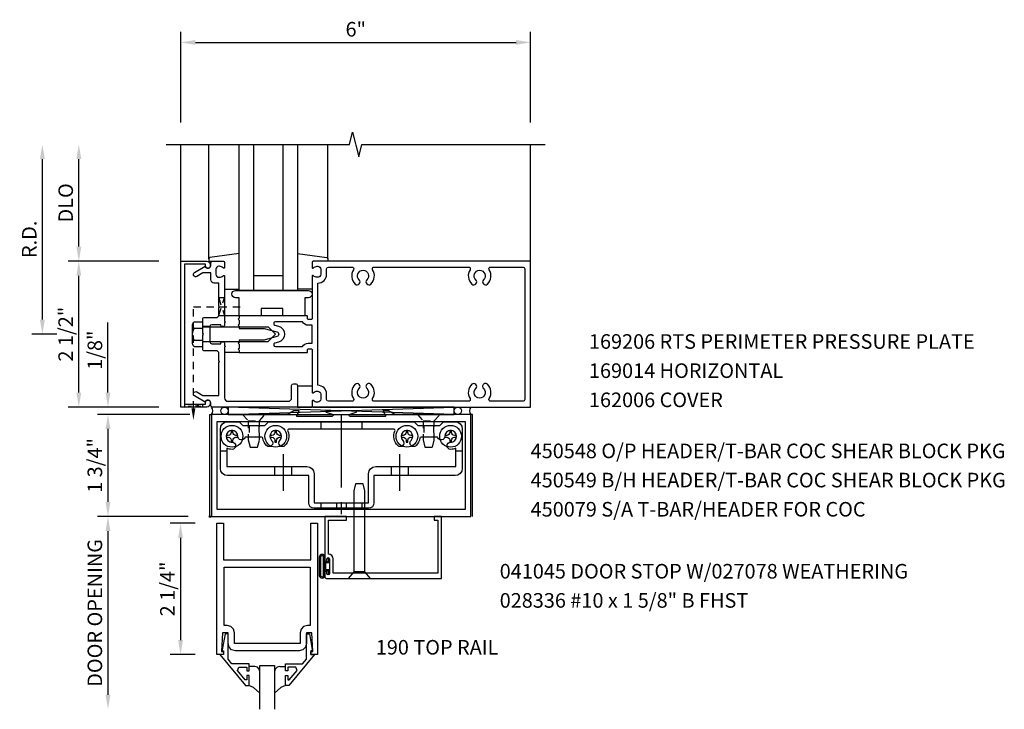
# Model space of a CAD drawing. Units: inches. Extents: x 0 to 110, y 0 to 69.
# Drawn here: x 11 to 28, y 51 to 63 of the extents above; entities that cross this region are included whole.
import ezdxf

# ---------------------------------------------------------------- set-up
doc = ezdxf.new("R2010")
doc.units = ezdxf.units.IN
doc.header["$MEASUREMENT"] = 0
doc.linetypes.add('CENTER', pattern=[2, 1.25, -0.25, 0.25, -0.25])
doc.linetypes.add('HIDDEN2', pattern=[0.1875, 0.125, -0.0625])
doc.layers.get('0').update_dxf_attribs({"color": 4})
doc.layers.get('DEFPOINTS').update_dxf_attribs({"color": 11})
for name, color, linetype in [('CENTER', 1, 'CENTER'), ('PART_NUMBERS', 6, 'Continuous'), ('R-ANNO-DIMS', 3, 'Continuous'), ('R-SWTS-DET1', 1, 'Continuous'), ('R-SWTS-DET2', 4, 'Continuous'), ('R-SWTS-DET3', 5, 'Continuous')]:
    doc.layers.add(name, color=color, linetype=linetype)
doc.styles.get("Standard").update_dxf_attribs({"font": 'arial.ttf'})
doc.dimstyles.new('EXT_ON-OFF', dxfattribs={"dimscale": 2, "dimtxt": 0.125, "dimasz": 0.125, "dimexe": 0.09, "dimexo": 0.1875, "dimgap": 0.05, "dimtad": 3, "dimdec": 5, "dimzin": 3, "dimdsep": 46, "dimlunit": 5, "dimtxsty": 'Standard', "dimcen": 0, "dimse2": 1, "dimadec": 0, "dimazin": 0, "dimtfac": 1, "dimtdec": 4, "dimtofl": 0, "dimtmove": 0, "dimatfit": 0, "dimfxl": 0, "dimfrac": 2, "dimtolj": 1, "dimtzin": 3, "dimarcsym": 0})
doc.dimstyles.new('EXT_ON-ON', dxfattribs={"dimscale": 2, "dimtxt": 0.125, "dimasz": 0.125, "dimexe": 0.09, "dimexo": 0.1875, "dimgap": 0.05, "dimtad": 3, "dimdec": 5, "dimzin": 3, "dimdsep": 46, "dimlunit": 5, "dimtxsty": 'Standard', "dimcen": 0, "dimadec": 0, "dimazin": 0, "dimtfac": 1, "dimtdec": 4, "dimtofl": 0, "dimtmove": 0, "dimatfit": 0, "dimfxl": 0, "dimfrac": 2, "dimtolj": 1, "dimtzin": 3, "dimarcsym": 0})
doc.dimstyles.new('EXT_ON-ONNL', dxfattribs={"dimscale": 2, "dimtxt": 0.125, "dimasz": 0.125, "dimexe": 0.09, "dimexo": 0.1875, "dimgap": 0.05, "dimtad": 1, "dimdec": 5, "dimzin": 3, "dimdsep": 46, "dimlunit": 5, "dimtxsty": 'Standard', "dimcen": 0, "dimadec": 0, "dimazin": 0, "dimtfac": 1, "dimtdec": 5, "dimtofl": 0, "dimtmove": 2, "dimatfit": 3, "dimfxl": 0, "dimfrac": 2, "dimtolj": 1, "dimtzin": 3, "dimarcsym": 0})

# ---------------------------------------------------------------- blocks, each defined once
blk = doc.blocks.new('*D2')
at = {"layer": 'DEFPOINTS', "color": 0}
for p in [(14.572, 56.377), (12.822, 54.627), (14.572, 54.627)]:
    blk.add_point(p, dxfattribs=at)
at = {"layer": 'R-ANNO-DIMS', "color": 0, "lineweight": -2}
for p, q in [((14.197, 56.377), (12.642, 56.377)), ((12.822, 56.127), (12.822, 54.877)), ((14.197, 54.627), (12.642, 54.627))]:
    blk.add_line(p, q, dxfattribs=at)
at = {"layer": 'R-ANNO-DIMS', "color": 0}
for points in [[(12.78, 56.127), (12.864, 56.127), (12.822, 56.377)], [(12.78, 54.877), (12.864, 54.877), (12.822, 54.627)]]:
    blk.add_solid(points, dxfattribs=at)
at = {"layer": 'R-ANNO-DIMS', "color": 0, "insert": (12.597, 55.502), "char_height": 0.25, "attachment_point": 5, "rotation": 90}
blk.add_mtext('\\A1;1 3/4"', dxfattribs=at)
blk = doc.blocks.new('*D15')
at = {"layer": 'DEFPOINTS', "color": 0}
for p in [(20.072, 62.752), (14.072, 61.002), (20.072, 61.002)]:
    blk.add_point(p, dxfattribs=at)
at = {"layer": 'R-ANNO-DIMS', "color": 0, "lineweight": -2}
for p, q in [((14.072, 61.377), (14.072, 62.932)), ((20.072, 61.377), (20.072, 62.932)), ((14.322, 62.752), (19.822, 62.752))]:
    blk.add_line(p, q, dxfattribs=at)
at = {"layer": 'R-ANNO-DIMS', "color": 0}
for points in [[(14.322, 62.793), (14.322, 62.71), (14.072, 62.752)], [(19.822, 62.793), (19.822, 62.71), (20.072, 62.752)]]:
    blk.add_solid(points, dxfattribs=at)
at = {"layer": 'R-ANNO-DIMS', "color": 0, "insert": (17.072, 62.977), "char_height": 0.25, "attachment_point": 5}
blk.add_mtext('\\A1;6"', dxfattribs=at)
blk = doc.blocks.new('*D16')
at = {"layer": 'DEFPOINTS', "color": 0}
for p in [(12.322, 61.002), (13.822, 61.002), (14.072, 59.002)]:
    blk.add_point(p, dxfattribs=at)
at = {"layer": 'R-ANNO-DIMS', "color": 0, "lineweight": -2}
for p, q in [((12.322, 59.252), (12.322, 60.752)), ((13.697, 59.002), (12.142, 59.002))]:
    blk.add_line(p, q, dxfattribs=at)
at = {"layer": 'R-ANNO-DIMS', "color": 0}
for points in [[(12.28, 60.752), (12.364, 60.752), (12.322, 61.002)], [(12.28, 59.252), (12.364, 59.252), (12.322, 59.002)]]:
    blk.add_solid(points, dxfattribs=at)
at = {"layer": 'R-ANNO-DIMS', "color": 0, "insert": (12.097, 60.002), "char_height": 0.25, "attachment_point": 5, "rotation": 90}
blk.add_mtext('\\A1;DLO', dxfattribs=at)
blk = doc.blocks.new('*D17')
at = {"layer": 'DEFPOINTS', "color": 0}
for p in [(11.697, 61.002), (13.822, 61.002), (12.322, 57.752)]:
    blk.add_point(p, dxfattribs=at)
at = {"layer": 'R-ANNO-DIMS', "color": 0, "lineweight": -2}
for p, q in [((11.697, 58.002), (11.697, 60.752)), ((11.947, 57.752), (11.517, 57.752))]:
    blk.add_line(p, q, dxfattribs=at)
at = {"layer": 'R-ANNO-DIMS', "color": 0}
for points in [[(11.655, 60.752), (11.739, 60.752), (11.697, 61.002)], [(11.655, 58.002), (11.739, 58.002), (11.697, 57.752)]]:
    blk.add_solid(points, dxfattribs=at)
at = {"layer": 'R-ANNO-DIMS', "color": 0, "insert": (11.472, 59.377), "char_height": 0.25, "attachment_point": 5, "rotation": 90}
blk.add_mtext('\\A1;R.D.', dxfattribs=at)
blk = doc.blocks.new('*D18')
at = {"layer": 'DEFPOINTS', "color": 0}
for p in [(12.322, 59.002), (14.072, 59.002), (14.072, 56.502)]:
    blk.add_point(p, dxfattribs=at)
at = {"layer": 'R-ANNO-DIMS', "color": 0, "lineweight": -2}
for p, q in [((13.697, 59.002), (12.142, 59.002)), ((12.322, 56.752), (12.322, 58.752)), ((13.697, 56.502), (12.142, 56.502))]:
    blk.add_line(p, q, dxfattribs=at)
at = {"layer": 'R-ANNO-DIMS', "color": 0}
for points in [[(12.28, 58.752), (12.364, 58.752), (12.322, 59.002)], [(12.28, 56.752), (12.364, 56.752), (12.322, 56.502)]]:
    blk.add_solid(points, dxfattribs=at)
at = {"layer": 'R-ANNO-DIMS', "color": 0, "insert": (12.097, 57.752), "char_height": 0.25, "attachment_point": 5, "rotation": 90}
blk.add_mtext('\\A1;2 1/2"', dxfattribs=at)
blk = doc.blocks.new('*D19')
at = {"layer": 'DEFPOINTS', "color": 0}
for p in [(12.822, 56.502), (14.072, 56.502), (14.603, 56.377)]:
    blk.add_point(p, dxfattribs=at)
at = {"layer": 'R-ANNO-DIMS', "color": 0, "lineweight": -2}
for p, q in [((12.822, 56.752), (12.822, 57.952)), ((14.228, 56.377), (12.642, 56.377)), ((12.822, 56.127), (12.822, 55.877))]:
    blk.add_line(p, q, dxfattribs=at)
at = {"layer": 'R-ANNO-DIMS', "color": 0}
for points in [[(12.78, 56.752), (12.864, 56.752), (12.822, 56.502)], [(12.78, 56.127), (12.864, 56.127), (12.822, 56.377)]]:
    blk.add_solid(points, dxfattribs=at)
at = {"layer": 'R-ANNO-DIMS', "color": 0, "insert": (12.597, 57.477), "char_height": 0.25, "attachment_point": 5, "rotation": 90}
blk.add_mtext('\\A1;1/8"', dxfattribs=at)
blk = doc.blocks.new('*D48')
at = {"layer": 'DEFPOINTS', "color": 0}
for p in [(14.692, 54.511), (14.067, 52.261), (14.692, 52.261)]:
    blk.add_point(p, dxfattribs=at)
at = {"layer": 'R-ANNO-DIMS', "color": 0, "lineweight": -2}
for p, q in [((14.317, 54.511), (13.887, 54.511)), ((14.067, 54.261), (14.067, 52.511)), ((14.317, 52.261), (13.887, 52.261))]:
    blk.add_line(p, q, dxfattribs=at)
at = {"layer": 'R-ANNO-DIMS', "color": 0}
for points in [[(14.025, 54.261), (14.108, 54.261), (14.067, 54.511)], [(14.025, 52.511), (14.108, 52.511), (14.067, 52.261)]]:
    blk.add_solid(points, dxfattribs=at)
at = {"layer": 'R-ANNO-DIMS', "color": 0, "insert": (13.842, 53.386), "char_height": 0.25, "attachment_point": 5, "rotation": 90}
blk.add_mtext('\\A1;2 1/4"', dxfattribs=at)
blk = doc.blocks.new('*D52')
at = {"layer": 'DEFPOINTS', "color": 0}
for p in [(14.572, 54.627), (12.822, 51.324), (15.429, 51.324)]:
    blk.add_point(p, dxfattribs=at)
at = {"layer": 'R-ANNO-DIMS', "color": 0, "lineweight": -2}
for p, q in [((14.197, 54.627), (12.642, 54.627)), ((12.822, 54.377), (12.822, 51.574))]:
    blk.add_line(p, q, dxfattribs=at)
at = {"layer": 'R-ANNO-DIMS', "color": 0}
for points in [[(12.78, 54.377), (12.864, 54.377), (12.822, 54.627)], [(12.78, 51.574), (12.864, 51.574), (12.822, 51.324)]]:
    blk.add_solid(points, dxfattribs=at)
at = {"layer": 'R-ANNO-DIMS', "color": 0, "insert": (12.597, 52.975), "char_height": 0.25, "attachment_point": 5, "rotation": 90}
blk.add_mtext('\\A1;DOOR OPENING', dxfattribs=at)
blk = doc.blocks.new('B162006')
blk.add_lwpolyline([(-1.2, -0.94), (1.2, -0.94), (1.2, -0.576), (1.17, -0.576, -1), (1.17, -0.496), (1.19, -0.496, -0.414214), (1.25, -0.556), (1.25, -1), (-1.25, -1), (-1.25, -0.556, -0.414214), (-1.19, -0.496), (-1.17, -0.496, -1), (-1.17, -0.576), (-1.2, -0.576)], format="xyb", close=True)

msp = doc.modelspace()

# ---------------------------------------------------------------- linework, layer by layer
at = {"linetype": 'HIDDEN2'}
for p, q in [((14.287856, 56.479045), (14.287856, 58.220568)), ((14.287856, 58.220568), (15.157332, 58.220568)), ((15.229356, 56.264407), (15.419356, 56.264407)), ((16.472856, 56.251568), (16.472856, 56.126569)), ((17.175856, 56.251568), (17.175856, 56.126572)), ((18.229256, 56.264407), (18.419256, 56.264407)), ((15.241856, 56.189218), (15.241856, 55.989218)), ((15.406856, 56.189218), (15.406856, 55.989218)), ((18.241756, 56.189218), (18.241756, 55.989218)), ((18.406756, 56.189218), (18.406756, 55.989218)), ((16.472856, 54.861568), (16.472856, 54.767568)), ((16.741856, 54.861568), (16.741856, 54.767568)), ((16.906856, 54.861568), (16.906856, 54.767568)), ((17.175856, 54.861568), (17.175856, 54.767568))]:
    msp.add_line(p, q, dxfattribs=at)
msp.add_lwpolyline([(14.721856, 58.076568), (14.821856, 58.376568), (14.721856, 58.376568), (14.821856, 58.064568), (14.709856, 58.064568)], dxfattribs=at)
for points in [[(14.443856, 56.501568), (14.131856, 56.551568), (14.131856, 56.501568), (14.443856, 56.551568)], [(15.259356, 55.814068), (15.389356, 55.814068), (15.419356, 55.939069), (15.419356, 56.264408), (15.516856, 56.376568), (15.131856, 56.376568), (15.229356, 56.264408), (15.229356, 55.939068)], [(18.259256, 55.814068), (18.389256, 55.814068), (18.419256, 55.939069), (18.419256, 56.264408), (18.516756, 56.376568), (18.131756, 56.376568), (18.229256, 56.264408), (18.229256, 55.939068)]]:
    msp.add_lwpolyline(points, close=True, dxfattribs=at)
msp.add_circle((14.571856, 54.626568), 0.015)
msp.add_solid([(14.321189, 56.479045), (14.254523, 56.479045), (14.287856, 56.279045)], dxfattribs=at)
at = {"layer": 'CENTER'}
for p, q in [((16.824356, 56.373114), (16.824356, 54.669323)), ((15.824356, 55.696546), (15.824356, 55.06752)), ((17.824256, 55.696546), (17.824256, 55.06752))]:
    msp.add_line(p, q, dxfattribs=at)
at = {"layer": 'R-SWTS-DET1'}
for p, q in [((14.071856, 59.001568), (14.071856, 61.001568)), ((20.071856, 59.001568), (20.071856, 61.001568)), ((14.571856, 57.884568), (14.446856, 57.884568)), ((14.571856, 57.884568), (14.446856, 57.884568)), ((14.571856, 57.618568), (14.446856, 57.618568)), ((14.571856, 57.618568), (14.446856, 57.618568)), ((14.571856, 54.626568), (14.571856, 56.376568)), ((14.571856, 56.376568), (14.595856, 56.376568)), ((19.071856, 56.376568), (19.047656, 56.376568)), ((19.071856, 56.376568), (19.047856, 56.376568)), ((19.071856, 54.626568), (19.071856, 56.376568))]:
    msp.add_line(p, q, dxfattribs=at)
msp.add_lwpolyline([(13.821856, 61.001568), (16.965975, 61.001568), (17.018896, 61.21382), (17.124816, 60.788996), (17.177737, 61.001248), (20.321856, 61.001568)], dxfattribs=at)
for points in [[(16.041856, 56.901568, -0.414213562), (16.071856, 56.871568), (16.071856, 56.501568), (14.615856, 56.501568, -0.414213562), (14.585856, 56.531568), (14.585856, 56.571568, 0.849090459), (14.488485, 56.587568), (14.305856, 56.693009, -1), (14.345856, 56.762291), (14.451031, 56.701568), (14.721856, 56.701568), (14.721856, 57.267568), (14.736856, 57.282568), (14.721856, 57.297568), (14.721856, 57.438568), (14.696856, 57.463568), (14.478856, 57.463568, -0.414213562), (14.446856, 57.495568), (14.446856, 57.736568), (14.461856, 57.751568), (14.446856, 57.766568), (14.446856, 58.007568, -0.414213562), (14.478856, 58.039568), (14.696856, 58.039568), (14.721856, 58.064568), (14.721856, 58.205568), (14.736856, 58.220568), (14.721856, 58.235568), (14.721856, 58.627568), (14.645856, 58.627568, -0.414213562), (14.585856, 58.687568), (14.585856, 58.801568), (14.451031, 58.801568), (14.345856, 58.740845, -1), (14.305856, 58.810127), (14.488485, 58.915568, 0.849090459), (14.585856, 58.931568), (14.585856, 58.971568, -0.414213562), (14.615856, 59.001568), (14.801856, 59.001568, -0.414213562), (14.821856, 58.981568), (14.821856, 58.899568, -0.669376495), (14.796214, 58.888997, 0.199772927), (14.732364, 58.915568), (14.721856, 58.915568, 0.414213562), (14.671856, 58.865568), (14.671856, 58.777568, 0.414213562), (14.721856, 58.727568), (14.732364, 58.727568, 0.199772927), (14.796214, 58.75414, -0.669376495), (14.821856, 58.743568), (14.821856, 57.976568), (14.836856, 57.961568), (14.821856, 57.946568), (14.821856, 57.899568, -0.414213562), (14.806856, 57.884568), (14.774356, 57.884568, -0.414213562), (14.759356, 57.899568), (14.759356, 57.914568), (14.601856, 57.914568, 0.414213562), (14.571856, 57.884568), (14.571856, 57.618568, 0.414213562), (14.601856, 57.588568), (14.759356, 57.588568), (14.759356, 57.603568, -0.414213562), (14.774356, 57.618568), (14.806856, 57.618568, -0.414213562), (14.821856, 57.603568), (14.821856, 57.556568), (14.836856, 57.541568), (14.821856, 57.526568), (14.821856, 56.661568, 0.414213562), (14.881856, 56.601568), (15.911856, 56.601568, 0.414213562), (15.971856, 56.661568), (15.971856, 56.871568, -0.414213562), (16.001856, 56.901568)], [(16.321856, 58.981568), (16.321856, 58.899568, 0.669376495), (16.347498, 58.888997, -0.199772927), (16.411348, 58.915568), (16.421856, 58.915568, -0.414213562), (16.471856, 58.865568), (16.471856, 58.777568, -0.414213562), (16.421856, 58.727568), (16.411348, 58.727568, -0.199772927), (16.347498, 58.75414, 0.669376495), (16.321856, 58.743568), (16.321856, 58.014568, -0.414213562), (16.311856, 58.004568), (16.255856, 58.004568, -0.414213562), (16.245856, 58.014568), (16.245856, 58.054568, 0.414213562), (16.235856, 58.064568), (15.071856, 58.064568), (15.071856, 58.024568), (15.056856, 58.009568), (15.071856, 57.994568), (15.071856, 57.921568), (15.056856, 57.906568), (15.071856, 57.891568), (15.071856, 57.851568), (15.501856, 57.851568), (15.719968, 57.793125, -0.767326988), (15.719968, 57.710011), (15.501856, 57.651568), (15.071856, 57.651568), (15.071856, 57.611568), (15.056856, 57.596568), (15.071856, 57.581568), (15.071856, 57.508568), (15.056856, 57.493568), (15.071856, 57.478568), (15.071856, 57.438568), (16.235856, 57.438568, 0.414213562), (16.245856, 57.448568), (16.245856, 57.488568, -0.414213562), (16.255856, 57.498568), (16.311856, 57.498568, -0.414213562), (16.321856, 57.488568), (16.321856, 56.759568, 0.669376495), (16.347498, 56.748997, -0.199772927), (16.411348, 56.775568), (16.421856, 56.775568, -0.414213562), (16.471856, 56.725568), (16.471856, 56.637568, -0.414213562), (16.421856, 56.587568), (16.411348, 56.587568, -0.199772927), (16.347498, 56.61414, 0.669376495), (16.321856, 56.603568), (16.321856, 56.521568, 0.414213562), (16.341856, 56.501568), (20.071856, 56.501568), (20.071856, 59.001568), (16.341856, 59.001568, 0.414213562)], [(19.387185, 56.601568, -0.590403197), (19.361807, 56.647568, 0.357206017), (19.331339, 56.892775, 1), (19.262373, 56.820361, -2.5), (19.131339, 56.820361, 1), (19.062373, 56.892775, 0.357206017), (19.031904, 56.647568, -0.590403197), (19.006527, 56.601568), (17.387185, 56.601568, -0.590403197), (17.361807, 56.647568, 0.357206017), (17.331339, 56.892775, 1), (17.262373, 56.820361, -2.5), (17.131339, 56.820361, 1), (17.062373, 56.892775, 0.357206017), (17.031904, 56.647568, -0.590403197), (17.006527, 56.601568), (16.601856, 56.601568, -0.414213562), (16.571856, 56.631568), (16.571856, 56.725568, 0.414213562), (16.421856, 56.875568), (16.421856, 58.627568, 0.414213562), (16.571856, 58.777568), (16.571856, 58.871568, -0.414213562), (16.601856, 58.901568), (17.006527, 58.901568, -0.590403197), (17.031904, 58.855568, 0.357206017), (17.062373, 58.610361, 1), (17.131339, 58.682775, -2.5), (17.262373, 58.682775, 1), (17.331339, 58.610361, 0.357206017), (17.361807, 58.855568, -0.590403197), (17.387185, 58.901568), (19.006527, 58.901568, -0.590403197), (19.031904, 58.855568, 0.357206017), (19.062373, 58.610361, 1), (19.131339, 58.682775, -2.5), (19.262373, 58.682775, 1), (19.331339, 58.610361, 0.357206017), (19.361807, 58.855568, -0.590403197), (19.387185, 58.901568), (19.941856, 58.901568, -0.414213562), (19.971856, 58.871568), (19.971856, 56.631568, -0.414213562), (19.941856, 56.601568)], [(16.157876, 57.964568), (15.694377, 57.964568, 0.876976463), (15.686613, 57.905591), (15.74585, 57.889718, -0.767326988), (15.74585, 57.613419), (15.686613, 57.597546, 0.876976463), (15.694377, 57.538568), (16.157876, 57.538568, -0.281861054), (16.255856, 57.598568), (16.321856, 57.598568), (16.321856, 57.904568), (16.255856, 57.904568, -0.281861054)], [(16.974158, 56.38107), (17.0795, 56.415667, 0.852709701), (17.075756, 56.439068), (16.566756, 56.439068, 0.853334591), (16.563028, 56.415662), (16.668843, 56.381079, -0.853334591), (16.662629, 56.342068), (16.068746, 56.342068, -0.577308002), (16.060085, 56.357067), (16.103086, 56.431569, 0.577308002), (16.098756, 56.439068), (16.008756, 56.439068), (15.900256, 56.376568), (14.595956, 56.376568), (14.595956, 54.626568), (19.047756, 54.626568), (19.047756, 56.376568), (17.742456, 56.376568), (17.633956, 56.439068), (17.543756, 56.439068, 0.576344726), (17.539418, 56.431581), (17.582154, 56.357042, -0.576344726), (17.573479, 56.342068), (16.980399, 56.342068, -0.852709701)], [(16.620856, 53.649568, -1), (16.574856, 53.649568), (16.574856, 53.667568, 1), (16.540856, 53.667568), (16.540856, 53.595568, 0.414213562), (16.571856, 53.564568), (18.540856, 53.564568), (18.540856, 54.626568), (18.415856, 54.626568), (18.415856, 54.564568), (18.478856, 54.564568), (18.478856, 53.658568), (16.682856, 53.658568), (16.682856, 53.899568, 0.397077802), (16.602856, 53.984421), (16.602856, 54.564568), (16.915856, 54.564568), (16.915856, 54.626568), (16.540856, 54.626568), (16.540856, 53.881568, 1), (16.574856, 53.881568), (16.574856, 53.899568, -1), (16.620856, 53.899568)]]:
    msp.add_lwpolyline(points, format="xyb", close=True, dxfattribs=at)
for points in [[(18.953756, 54.751568), (18.953756, 56.251568), (14.689956, 56.251568), (14.689956, 54.751568)], [(16.100449, 52.323835), (15.006508, 52.323835), (14.943398, 52.340898), (14.898562, 52.385751), (14.881521, 52.448864), (14.881521, 52.635335), (14.787773, 52.635335), (14.771521, 52.311335), (14.803521, 52.311335), (14.803521, 52.261335), (14.691521, 52.261335), (14.691521, 54.511331), (14.803521, 54.511331), (14.803521, 53.886331), (16.303521, 53.886331), (16.303521, 54.511331), (16.415521, 54.511331), (16.415521, 52.261335), (16.303521, 52.261335), (16.303521, 52.311335), (16.335521, 52.311335), (16.319273, 52.635335), (16.225521, 52.635335), (16.225521, 52.448844), (16.208458, 52.385711), (16.163588, 52.340863)], [(16.178423, 52.743287), (16.13357, 52.698433), (16.116529, 52.635335), (16.116521, 52.635335), (16.116521, 52.448835), (14.990521, 52.448835), (14.990521, 52.635335), (14.990513, 52.635292), (14.973493, 52.698402), (14.928646, 52.743272), (14.865541, 52.760327), (14.865521, 52.760335), (14.816521, 52.760335), (14.816521, 53.761331), (16.290521, 53.761331), (16.290521, 52.760335), (16.241521, 52.760335), (16.241521, 52.760327)], [(14.743399, 52.261335), (15.183021, 51.731335), (15.241021, 51.731335), (15.241021, 51.900335), (15.201021, 51.900335), (15.201021, 51.828071), (15.177561, 51.828071), (15.041049, 51.990764), (15.065561, 52.043335), (15.201021, 52.043335), (15.201021, 51.984335), (15.241021, 51.984335), (15.241021, 52.102335), (14.947431, 52.102335), (14.881521, 52.180878), (14.881521, 52.617335), (14.829521, 52.617335), (14.780521, 52.345335), (14.780521, 52.325335), (14.803521, 52.325335), (14.803521, 52.261335)], [(16.363643, 52.261335), (15.924021, 51.731335), (15.866021, 51.731335), (15.866021, 51.900335), (15.906021, 51.900335), (15.906021, 51.828071), (15.929482, 51.828071), (16.065998, 51.990764), (16.041482, 52.043335), (15.906021, 52.043335), (15.906021, 51.984335), (15.866021, 51.984335), (15.866021, 52.102335), (16.159616, 52.102335), (16.225521, 52.180878), (16.225521, 52.617335), (16.277521, 52.617335), (16.326521, 52.345335), (16.326521, 52.325335), (16.303521, 52.325335), (16.303521, 52.261335)]]:
    msp.add_lwpolyline(points, close=True, dxfattribs=at)
at = {"layer": 'R-SWTS-DET2'}
for p, q in [((14.551856, 59.044203), (14.551856, 61.001568)), ((16.591856, 59.044203), (16.591856, 61.001568)), ((14.821856, 58.521568), (15.071856, 58.521568)), ((16.321856, 58.521568), (16.071856, 58.521568)), ((14.302896, 57.960697), (14.446856, 57.960697)), ((15.071856, 58.064568), (14.821856, 58.064568)), ((15.071856, 58.064568), (14.821856, 58.064568)), ((14.266906, 57.908414), (14.266906, 57.594722)), ((14.302896, 57.856132), (14.446856, 57.856132)), ((14.446856, 57.876953), (15.571472, 57.876953)), ((15.696857, 57.751567), (15.571474, 57.87695)), ((14.302896, 57.647004), (14.446856, 57.647004)), ((14.446856, 57.626184), (15.571473, 57.626184)), ((15.696857, 57.751569), (15.571474, 57.626186)), ((14.302896, 57.54244), (14.446856, 57.54244)), ((15.071856, 57.438568), (14.821856, 57.438568)), ((15.071856, 57.438568), (14.821856, 57.438568)), ((16.321856, 56.861568), (16.071856, 56.861568)), ((16.071856, 56.501568), (16.321856, 56.501568)), ((14.749456, 55.751538), (14.858456, 55.751538)), ((18.785756, 55.751538), (18.899256, 55.751538)), ((15.678356, 55.483568), (15.678356, 55.327568)), ((15.970356, 55.483568), (15.970356, 55.327568)), ((17.678256, 55.483568), (17.678256, 55.327568)), ((17.970256, 55.483568), (17.970256, 55.327568)), ((17.229622, 53.680568), (17.039622, 53.680568))]:
    msp.add_line(p, q, dxfattribs=at)
at = {"layer": 'R-SWTS-DET2', "linetype": 'Continuous'}
for p, q in [((15.33947, 52.057898), (15.241021, 52.057898)), ((15.384355, 52.045711), (15.33947, 52.057898)), ((15.384355, 52.045711), (15.33947, 52.057898)), ((15.41633, 52.013736), (15.384355, 52.045711)), ((15.41633, 52.013736), (15.384355, 52.045711)), ((15.722687, 52.045711), (15.690712, 52.013736)), ((15.722687, 52.045711), (15.690712, 52.013736)), ((15.767573, 52.057898), (15.722687, 52.045711)), ((15.767573, 52.057898), (15.722687, 52.045711)), ((15.767573, 52.057898), (15.866021, 52.057898)), ((15.428517, 51.968851), (15.41633, 52.013736)), ((15.428517, 51.968851), (15.41633, 52.013736)), ((15.690712, 52.013736), (15.678525, 51.968851)), ((15.690712, 52.013736), (15.678525, 51.968851)), ((15.318129, 51.695276), (15.24071, 51.731886)), ((15.318129, 51.695276), (15.24071, 51.731886)), ((15.428521, 51.59765), (15.318129, 51.695276)), ((15.382299, 51.638527), (15.318129, 51.695276)), ((15.788607, 51.695276), (15.678521, 51.598785)), ((15.788607, 51.695276), (15.723862, 51.638527)), ((15.866336, 51.731886), (15.788607, 51.695276)), ((15.866336, 51.731886), (15.788607, 51.695276))]:
    msp.add_line(p, q, dxfattribs=at)
at = {"layer": 'R-SWTS-DET2'}
for points in [[(15.071856, 59.135269), (14.569049, 59.064005, 0.373551846), (14.551856, 59.044203), (14.551856, 59.021568, 0.414213562), (14.571856, 59.001568), (14.615856, 59.001568)], [(16.071856, 59.135269), (16.574663, 59.064005, -0.373551846), (16.591856, 59.044203), (16.591856, 59.021568, -0.414213562), (16.571856, 59.001568), (16.527856, 59.001568)]]:
    msp.add_lwpolyline(points, format="xyb", dxfattribs=at)
for points in [[(15.446856, 58.064568), (15.071856, 58.064568), (15.071856, 58.376568), (15.009356, 58.376568, -1), (15.009356, 58.501568), (16.259356, 58.501568, -1), (16.259356, 58.376568), (16.196856, 58.376568), (16.196856, 58.064568), (15.821856, 58.064568), (15.821856, 58.189568), (15.446856, 58.189568)], [(15.574356, 56.251568), (18.074356, 56.251568), (18.136356, 56.189568), (18.512356, 56.189568), (18.574356, 56.251568), (18.774456, 56.251568, -0.414213562), (18.899456, 56.126568), (18.899456, 55.452568, -0.414213562), (18.774456, 55.327568), (17.384356, 55.327568), (17.384356, 54.861568, -0.414213562), (17.290356, 54.767568), (16.358356, 54.767568, -0.414213562), (16.264356, 54.861568), (16.264356, 55.327568), (14.874456, 55.327568, -0.414213562), (14.749456, 55.452568), (14.749456, 56.126568, -0.414213562), (14.874456, 56.251568), (15.074356, 56.251568), (15.136856, 56.189568), (15.512356, 56.189568)], [(15.770267, 55.930858, 2.414213562), (15.628845, 55.930858, -1), (15.54116, 55.843173, -0.160418835), (15.478038, 55.968283, 0.371175137), (15.453315, 55.989568), (15.190301, 55.989568, 0.290677897), (15.167675, 55.9752, -0.801379769), (15.049556, 56.001568, 2.414213562), (14.949556, 55.901568, -1), (14.949556, 55.777563, -0.105090597), (14.858456, 55.796925), (14.858456, 55.483568), (16.233356, 55.483568, -0.414213562), (16.358356, 55.358568), (16.358356, 54.861568), (17.290356, 54.861568), (17.290356, 55.358568, -0.414213562), (17.415356, 55.483568), (18.790456, 55.483568), (18.790456, 55.796925, -0.105090597), (18.699356, 55.777563, -1), (18.699356, 55.901568, 2.414213562), (18.599356, 56.001568, -0.801379769), (18.481237, 55.9752, 0.290677897), (18.458611, 55.989568), (18.195597, 55.989568, 0.371175137), (18.170874, 55.968283, -0.160418835), (18.107751, 55.843173, -1), (18.020067, 55.930858, 2.414213562), (17.878645, 55.930858, -1), (17.79096, 55.843173, -0.30897514), (17.744211, 56.091533, 0.541147024), (17.721315, 56.126573), (15.927599, 56.126568, 0.541137422), (15.904703, 56.091528, -0.308969125), (15.857951, 55.843173, -1)], [(15.049056, 55.986068), (15.049056, 56.017068), (15.014806, 56.017068, -0.414213562), (14.965056, 56.066818), (14.965056, 56.101068), (14.934056, 56.101068), (14.934056, 56.066818, -0.414213562), (14.884306, 56.017068), (14.850056, 56.017068), (14.850056, 55.986068), (14.884306, 55.986068, -0.414213102), (14.934056, 55.936318), (14.934056, 55.902068), (14.965056, 55.902068), (14.965056, 55.936318, -0.414213716), (15.014806, 55.986068)], [(15.799056, 55.986068), (15.799056, 56.017068), (15.764806, 56.017068, -0.414213562), (15.715056, 56.066818), (15.715056, 56.101068), (15.684056, 56.101068), (15.684056, 56.066818, -0.414213562), (15.634306, 56.017068), (15.600056, 56.017068), (15.600056, 55.986068), (15.634306, 55.986068, -0.414213102), (15.684056, 55.936318), (15.684056, 55.902068), (15.715056, 55.902068), (15.715056, 55.936318, -0.414213716), (15.764806, 55.986068)], [(18.048856, 55.986068), (18.048856, 56.017068), (18.014606, 56.017068, -0.414213562), (17.964856, 56.066818), (17.964856, 56.101068), (17.933856, 56.101068), (17.933856, 56.066818, -0.414213562), (17.884106, 56.017068), (17.849856, 56.017068), (17.849856, 55.986068), (17.884106, 55.986068, -0.414213102), (17.933856, 55.936318), (17.933856, 55.902068), (17.964856, 55.902068), (17.964856, 55.936318, -0.414213716), (18.014606, 55.986068)], [(18.798856, 55.986068), (18.798856, 56.017068), (18.764606, 56.017068, -0.414213562), (18.714856, 56.066818), (18.714856, 56.101068), (18.683856, 56.101068), (18.683856, 56.066818, -0.414213562), (18.634106, 56.017068), (18.599856, 56.017068), (18.599856, 55.986068), (18.634106, 55.986068, -0.414213102), (18.683856, 55.936318), (18.683856, 55.902068), (18.714856, 55.902068), (18.714856, 55.936318, -0.414213716), (18.764606, 55.986068)], [(16.541106, 53.930589, 1), (16.447106, 53.930589), (16.447106, 53.618587, 1), (16.541106, 53.618587)], [(16.521106, 53.930589, 1), (16.467106, 53.930589), (16.467106, 53.618587, 1), (16.521106, 53.618587)]]:
    msp.add_lwpolyline(points, format="xyb", close=True, dxfattribs=at)
msp.add_lwpolyline([(17.039622, 53.680569), (16.942122, 53.564568), (17.327122, 53.564568), (17.229622, 53.680569), (17.229622, 55.064568), (17.199622, 55.189568), (17.069622, 55.189568), (17.039622, 55.064568)], close=True, dxfattribs=at)
msp.add_lwpolyline([(16.541106, 53.697568), (16.600106, 53.697568), (16.600106, 53.639568), (16.615106, 53.639568), (16.615106, 53.712568), (16.559106, 53.712568), (16.559106, 53.836568), (16.615106, 53.836568), (16.615106, 53.909568), (16.600106, 53.909568), (16.600106, 53.851568), (16.541106, 53.851568)], dxfattribs=at)
for centre in [(14.949556, 56.001568), (15.699556, 56.001568), (17.949356, 56.001568), (18.699356, 56.001568)]:
    msp.add_circle(centre, 0.1865, dxfattribs=at)
for centre, radius, start, end in [((14.322876, 57.908414), 0.05597, 110.9147, 249.0855), ((14.4368, 57.751568), 0.169894, 142.0141, 217.9859), ((14.322876, 57.594722), 0.05597, 110.9146, 249.0855)]:
    msp.add_arc(centre, radius, start, end, dxfattribs=at)
at = {"layer": 'R-SWTS-DET3'}
for p, q in [((15.071856, 58.501568), (15.071856, 61.001568)), ((15.321856, 58.501568), (15.321856, 61.001568)), ((15.821856, 61.001568), (15.821856, 58.501568)), ((16.071856, 61.001568), (16.071856, 58.501568)), ((15.821856, 58.751568), (15.321856, 58.751568)), ((15.821856, 58.751568), (15.321856, 58.751568)), ((16.071856, 58.501568), (15.071856, 58.501568)), ((16.071856, 58.501568), (15.071856, 58.501568)), ((14.884456, 56.376568), (18.759456, 56.501568)), ((18.759456, 56.376568), (14.884456, 56.501568))]:
    msp.add_line(p, q, dxfattribs=at)
at = {"layer": 'R-SWTS-DET3', "linetype": 'Continuous'}
for p, q in [((15.428521, 51.323835), (15.428521, 52.073835)), ((15.428521, 52.073835), (15.678521, 52.073835)), ((15.678521, 52.073835), (15.678521, 51.323835))]:
    msp.add_line(p, q, dxfattribs=at)
at = {"layer": 'R-SWTS-DET3'}
msp.add_lwpolyline([(14.884456, 56.376568), (18.759456, 56.376568), (18.759456, 56.501568), (14.884456, 56.501568)], close=True, dxfattribs=at)
for centre in [(14.821956, 56.439068), (18.821956, 56.439068)]:
    msp.add_circle(centre, 0.0625, dxfattribs=at)
for centre, start, end in [((14.526576, 56.439068), 317.9864211, 42.0135789), ((19.117336, 56.439068), 137.9864211, 222.0135789)]:
    msp.add_arc(centre, 0.09338, start, end, dxfattribs=at)

# ---------------------------------------------------------------- block references
at = {"rotation": 270}
msp.add_blockref('B162006', (15.071856, 57.751568), dxfattribs=at)

# ---------------------------------------------------------------- texts
at = {"layer": 'PART_NUMBERS'}
for s, p in [('169206 RTS PERIMETER PRESSURE PLATE', (21.071856, 57.501568)), ('169206 RTS PERIMETER PRESSURE PLATE', (21.071856, 57.501568)), ('169014 HORIZONTAL', (21.071856, 57.001568)), ('169014 HORIZONTAL', (21.071856, 57.001568)), ('162006 COVER', (21.071856, 56.501568)), ('162006 COVER', (21.071856, 56.501568)), ('450548 O/P HEADER/T-BAR COC SHEAR BLOCK PKG', (20.071856, 55.626568)), ('450549 B/H HEADER/T-BAR COC SHEAR BLOCK PKG', (20.071856, 55.126568)), ('450079 S/A T-BAR/HEADER FOR COC', (20.071856, 54.626568)), ('041045 DOOR STOP W/027078 WEATHERING', (19.540856, 53.564568)), ('028336 #10 x 1 5/8" B FHST', (19.540856, 53.064568)), ('190 TOP RAIL', (17.415521, 52.261335))]:
    msp.add_text(s, height=0.25, dxfattribs=at).set_placement(p)

# ---------------------------------------------------------------- dimensions: what is measured, and where the dimension line sits
at = {"layer": 'R-ANNO-DIMS'}
dim = msp.add_linear_dim(base=(20.071856, 62.751568), p1=(14.071856, 61.001568), p2=(20.071856, 61.001568), dimstyle='EXT_ON-ON', override={"dimpost": '"'}, dxfattribs=at)
dim.commit()
dim.dimension.update_dxf_attribs({"geometry": '*D15', "text_midpoint": (17.071856, 62.976568)})
for base, p1, p2, text, picture, middle in [((11.696856, 61.001568), (12.321856, 57.751568), (13.821856, 61.001568), 'R.D.', '*D17', (11.471856, 59.376568)), ((12.321856, 61.001568), (14.071856, 59.001568), (13.821856, 61.001568), 'DLO', '*D16', (12.096856, 60.001568)), ((12.821856, 51.323835), (14.571856, 54.626568), (15.428521, 51.323835), 'DOOR OPENING', '*D52', (12.596856, 52.975202))]:
    dim = msp.add_linear_dim(base=base, p1=p1, p2=p2, angle=90, text=text, dimstyle='EXT_ON-OFF', override={"dimpost": '"'}, dxfattribs=at)
    dim.commit()
    dim.dimension.update_dxf_attribs({"geometry": picture, "text_midpoint": middle})
for base, p1, p2, dimstyle, picture, middle in [((12.321856, 59.001568), (14.071856, 56.501568), (14.071856, 59.001568), 'EXT_ON-ONNL', '*D18', (12.096856, 57.751568)), ((12.821856, 56.501568), (14.603106, 56.376568), (14.071856, 56.501568), 'EXT_ON-OFF', '*D19', (12.596856, 57.476568)), ((12.821856, 54.626568), (14.571856, 56.376568), (14.571856, 54.626568), 'EXT_ON-ONNL', '*D2', (12.596856, 55.501568)), ((14.066521, 52.261335), (14.691521, 54.511331), (14.691521, 52.261335), 'EXT_ON-ON', '*D48', (13.841521, 53.386333))]:
    dim = msp.add_linear_dim(base=base, p1=p1, p2=p2, angle=90, dimstyle=dimstyle, override={"dimpost": '"'}, dxfattribs=at)
    dim.commit()
    dim.dimension.update_dxf_attribs({"geometry": picture, "text_midpoint": middle})

doc.saveas('drawing.dxf')
